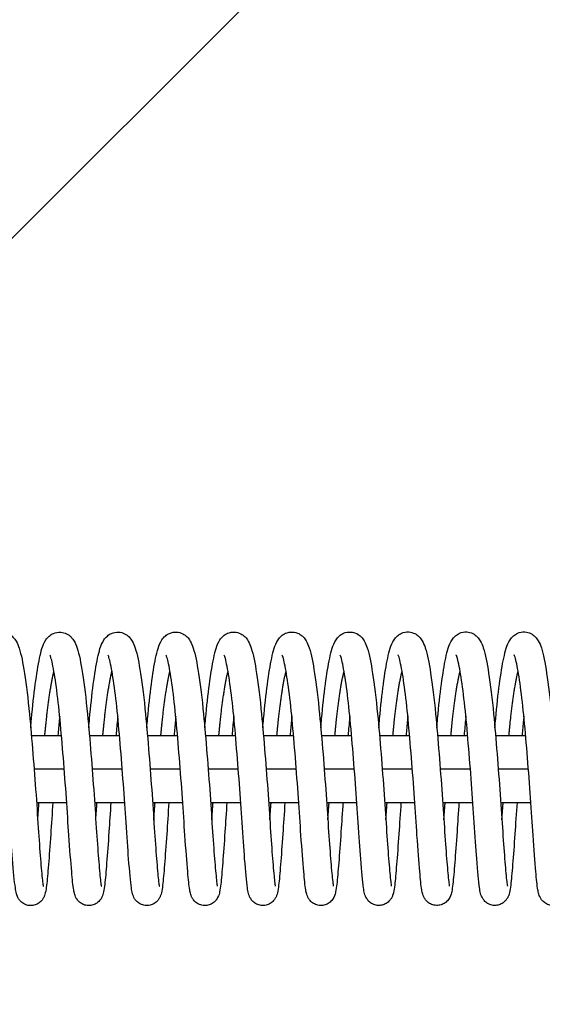
# Model space of a CAD drawing. Units: millimetres. Extents: x -16679 to 16147, y -2006 to 2006.
# Drawn here: x 11322 to 11415, y -42 to 134 of the extents above; entities that cross this region are included whole.
import ezdxf

# ---------------------------------------------------------------- set-up
doc = ezdxf.new("R2010")
doc.units = ezdxf.units.MM
doc.header["$LTSCALE"] = 20
doc.layers.add('2d', color=230, linetype='Continuous')
doc.layers.add('EN-Free_Space_Hatch', color=10, linetype='Continuous')

msp = doc.modelspace()

# ---------------------------------------------------------------- hatches: boundary and pattern name
at = {"layer": 'EN-Free_Space_Hatch'}
h = msp.add_hatch(dxfattribs=at)
h.set_pattern_fill('ANSI31', color=256, scale=100, angle=180, style=0)
edge = h.paths.add_edge_path()
edge.add_line((-13945.75, 1006), (13929.31, 1006))
edge.add_arc((13929.31, 6), 1000, 0, 90, ccw=False)
edge.add_line((14929.31, 6), (14929.31, -6))
edge.add_arc((13929.31, -6), 1000, 270, 360, ccw=False)
edge.add_line((13929.31, -1006), (-13945.75, -1006))
edge.add_arc((-13945.75, -6), 1000, 180, 270, ccw=False)
edge.add_line((-14945.75, -6), (-14945.75, 6))
edge.add_arc((-13945.75, 6), 1000, 90, 180, ccw=False)

# ---------------------------------------------------------------- linework, layer by layer
at = {"layer": '2d'}
for p, q in [((11323.87, 6), (11329.26, 6)), ((11334.27, 6), (11339.66, 6)), ((11344.67, 6), (11350.06, 6)), ((11355.07, 6), (11360.46, 6)), ((11365.47, 6), (11370.87, 6)), ((11375.87, 6), (11381.26, 6)), ((11386.27, 6), (11391.67, 6)), ((11396.67, 6), (11402.07, 6)), ((11407.07, 6), (11412.47, 6)), ((11324.36, 0), (11329.76, 0)), ((11334.76, 0), (11340.16, 0)), ((11345.16, 0), (11350.56, 0)), ((11355.56, 0), (11360.96, 0)), ((11365.96, 0), (11371.36, 0)), ((11376.36, 0), (11381.76, 0)), ((11386.76, 0), (11392.16, 0)), ((11397.16, 0), (11402.56, 0)), ((11407.56, 0), (11412.96, 0)), ((11324.79, -6), (11330.2, -6)), ((11335.19, -6), (11340.6, -6)), ((11345.6, -6), (11351, -6)), ((11356, -6), (11361.4, -6)), ((11366.4, -6), (11371.8, -6)), ((11376.8, -6), (11382.2, -6)), ((11387.2, -6), (11392.6, -6)), ((11397.6, -6), (11403, -6)), ((11408, -6), (11413.4, -6))]:
    msp.add_line(p, q, dxfattribs=at)
for points, knots in [([(11313.35, 7.34), (11313.4, 7.89), (11313.45, 8.43), (11313.7, 11.2), (11313.93, 13.3), (11314.42, 16.97), (11314.68, 18.56), (11315.23, 21.14), (11315.41, 22.08), (11316.23, 23.32), (11316.42, 23.56), (11316.89, 23.97), (11317.14, 24.14), (11317.82, 24.43), (11318.28, 24.52), (11319.1, 24.47), (11319.48, 24.36), (11320.11, 24.04), (11320.37, 23.83), (11320.82, 23.38), (11320.99, 23.13), (11321.38, 22.47), (11321.53, 22.07), (11322.06, 20.46), (11322.34, 18.99), (11322.95, 15.06), (11323.26, 12.54), (11323.74, 7.56), (11323.94, 5.13), (11324.34, 0.25), (11324.53, -2.24), (11324.87, -6.97), (11325.01, -9.27), (11325.29, -13.34), (11325.42, -15.17), (11325.67, -18.19), (11325.79, -19.45), (11325.92, -20.57), (11325.96, -20.84), (11326, -21.02), (11326.01, -21.05), (11326.01, -21.05)], [285.370235, 285.370235, 285.370235, 285.370235, 285.544752, 285.544752, 286.27602, 286.27602, 287.019019, 287.019019, 287.798269, 287.798269, 287.973708, 287.973708, 288.108152, 288.108152, 288.286127, 288.286127, 288.437446, 288.437446, 288.592955, 288.592955, 288.778935, 288.778935, 289.105837, 289.105837, 289.970065, 289.970065, 290.886239, 290.886239, 291.628778, 291.628778, 292.361571, 292.361571, 293.085825, 293.085825, 293.798724, 293.798724, 294.509145, 294.509145, 294.832132, 294.832132, 294.947202, 294.947202, 294.947202, 294.947202]), ([(11323.75, 7.34), (11323.8, 7.89), (11323.85, 8.44), (11324.1, 11.21), (11324.33, 13.31), (11324.82, 16.97), (11325.08, 18.57), (11325.63, 21.14), (11325.81, 22.09), (11326.63, 23.33), (11326.82, 23.57), (11327.29, 23.97), (11327.54, 24.14), (11328.22, 24.44), (11328.68, 24.53), (11329.5, 24.47), (11329.88, 24.36), (11330.51, 24.05), (11330.77, 23.84), (11331.22, 23.38), (11331.39, 23.14), (11331.78, 22.48), (11331.93, 22.08), (11332.46, 20.47), (11332.74, 18.99), (11333.35, 15.07), (11333.66, 12.55), (11334.14, 7.57), (11334.35, 5.13), (11334.74, 0.26), (11334.93, -2.24), (11335.27, -6.97), (11335.41, -9.26), (11335.69, -13.33), (11335.82, -15.17), (11336.07, -18.18), (11336.19, -19.44), (11336.32, -20.57), (11336.36, -20.84), (11336.4, -21.01), (11336.41, -21.04), (11336.41, -21.04)], [299.767329, 299.767329, 299.767329, 299.767329, 299.941846, 299.941846, 300.673114, 300.673114, 301.416113, 301.416113, 302.195363, 302.195363, 302.370801, 302.370801, 302.505245, 302.505245, 302.68322, 302.68322, 302.834539, 302.834539, 302.990049, 302.990049, 303.176028, 303.176028, 303.50293, 303.50293, 304.367159, 304.367159, 305.283332, 305.283332, 306.025871, 306.025871, 306.758665, 306.758665, 307.482918, 307.482918, 308.195818, 308.195818, 308.906239, 308.906239, 309.229226, 309.229226, 309.344296, 309.344296, 309.344296, 309.344296]), ([(11334.15, 7.35), (11334.2, 7.9), (11334.25, 8.44), (11334.5, 11.21), (11334.73, 13.31), (11335.22, 16.98), (11335.48, 18.57), (11336.03, 21.15), (11336.21, 22.09), (11337.03, 23.33), (11337.22, 23.57), (11337.69, 23.98), (11337.94, 24.15), (11338.62, 24.44), (11339.08, 24.53), (11339.9, 24.48), (11340.28, 24.37), (11340.91, 24.05), (11341.17, 23.84), (11341.62, 23.39), (11341.79, 23.14), (11342.18, 22.48), (11342.33, 22.08), (11342.86, 20.47), (11343.14, 19), (11343.75, 15.08), (11344.06, 12.55), (11344.54, 7.57), (11344.75, 5.14), (11345.14, 0.26), (11345.33, -2.23), (11345.67, -6.96), (11345.81, -9.26), (11346.09, -13.33), (11346.22, -15.16), (11346.47, -18.18), (11346.59, -19.44), (11346.72, -20.56), (11346.76, -20.83), (11346.8, -21.01), (11346.81, -21.04), (11346.81, -21.04)], [314.164422, 314.164422, 314.164422, 314.164422, 314.338939, 314.338939, 315.070207, 315.070207, 315.813206, 315.813206, 316.592456, 316.592456, 316.767895, 316.767895, 316.902339, 316.902339, 317.080314, 317.080314, 317.231633, 317.231633, 317.387142, 317.387142, 317.573122, 317.573122, 317.900024, 317.900024, 318.764252, 318.764252, 319.680426, 319.680426, 320.422965, 320.422965, 321.155758, 321.155758, 321.880012, 321.880012, 322.592911, 322.592911, 323.303332, 323.303332, 323.626319, 323.626319, 323.741389, 323.741389, 323.741389, 323.741389]), ([(11344.55, 7.35), (11344.6, 7.9), (11344.65, 8.45), (11344.9, 11.22), (11345.13, 13.32), (11345.62, 16.98), (11345.88, 18.58), (11346.43, 21.15), (11346.61, 22.1), (11347.43, 23.34), (11347.62, 23.58), (11348.09, 23.98), (11348.34, 24.15), (11349.02, 24.45), (11349.48, 24.54), (11350.3, 24.48), (11350.68, 24.37), (11351.31, 24.06), (11351.57, 23.85), (11352.02, 23.39), (11352.19, 23.15), (11352.58, 22.49), (11352.73, 22.09), (11353.26, 20.48), (11353.54, 19.01), (11354.15, 15.08), (11354.46, 12.56), (11354.94, 7.58), (11355.15, 5.14), (11355.54, 0.27), (11355.73, -2.23), (11356.07, -6.96), (11356.21, -9.25), (11356.49, -13.32), (11356.62, -15.16), (11356.87, -18.17), (11356.99, -19.43), (11357.12, -20.56), (11357.16, -20.83), (11357.2, -21), (11357.21, -21.03), (11357.21, -21.03)], [328.561516, 328.561516, 328.561516, 328.561516, 328.736033, 328.736033, 329.467301, 329.467301, 330.2103, 330.2103, 330.98955, 330.98955, 331.164988, 331.164988, 331.299432, 331.299432, 331.477407, 331.477407, 331.628726, 331.628726, 331.784236, 331.784236, 331.970215, 331.970215, 332.297117, 332.297117, 333.161346, 333.161346, 334.077519, 334.077519, 334.820058, 334.820058, 335.552852, 335.552852, 336.277105, 336.277105, 336.990005, 336.990005, 337.700426, 337.700426, 338.023413, 338.023413, 338.138483, 338.138483, 338.138483, 338.138483]), ([(11354.95, 7.36), (11355, 7.91), (11355.05, 8.45), (11355.3, 11.22), (11355.53, 13.32), (11356.02, 16.99), (11356.28, 18.58), (11356.83, 21.16), (11357.01, 22.1), (11357.83, 23.34), (11358.02, 23.58), (11358.49, 23.99), (11358.74, 24.16), (11359.42, 24.45), (11359.88, 24.54), (11360.7, 24.49), (11361.08, 24.38), (11361.71, 24.06), (11361.97, 23.85), (11362.42, 23.4), (11362.59, 23.15), (11362.98, 22.49), (11363.13, 22.09), (11363.66, 20.48), (11363.94, 19.01), (11364.55, 15.09), (11364.86, 12.56), (11365.34, 7.58), (11365.55, 5.15), (11365.94, 0.27), (11366.13, -2.22), (11366.47, -6.95), (11366.61, -9.25), (11366.89, -13.32), (11367.02, -15.15), (11367.27, -18.17), (11367.39, -19.43), (11367.52, -20.55), (11367.56, -20.82), (11367.6, -21), (11367.61, -21.03), (11367.61, -21.03)], [342.958609, 342.958609, 342.958609, 342.958609, 343.133126, 343.133126, 343.864394, 343.864394, 344.607393, 344.607393, 345.386643, 345.386643, 345.562082, 345.562082, 345.696526, 345.696526, 345.874501, 345.874501, 346.02582, 346.02582, 346.181329, 346.181329, 346.367309, 346.367309, 346.694211, 346.694211, 347.558439, 347.558439, 348.474613, 348.474613, 349.217152, 349.217152, 349.949945, 349.949945, 350.674199, 350.674199, 351.387098, 351.387098, 352.097519, 352.097519, 352.420506, 352.420506, 352.535576, 352.535576, 352.535576, 352.535576]), ([(11365.35, 7.36), (11365.4, 7.91), (11365.45, 8.46), (11365.7, 11.23), (11365.93, 13.33), (11366.42, 16.99), (11366.68, 18.59), (11367.23, 21.16), (11367.41, 22.11), (11368.23, 23.35), (11368.42, 23.59), (11368.89, 24), (11369.14, 24.16), (11369.82, 24.46), (11370.28, 24.55), (11371.1, 24.49), (11371.48, 24.38), (11372.11, 24.07), (11372.37, 23.86), (11372.82, 23.4), (11372.99, 23.16), (11373.38, 22.5), (11373.54, 22.1), (11374.06, 20.49), (11374.34, 19.02), (11374.95, 15.09), (11375.26, 12.57), (11375.74, 7.59), (11375.95, 5.15), (11376.34, 0.28), (11376.53, -2.22), (11376.87, -6.95), (11377.01, -9.24), (11377.29, -13.31), (11377.42, -15.15), (11377.67, -18.16), (11377.79, -19.42), (11377.92, -20.55), (11377.96, -20.82), (11378, -20.99), (11378.01, -21.02), (11378.01, -21.02)], [357.355703, 357.355703, 357.355703, 357.355703, 357.53022, 357.53022, 358.261488, 358.261488, 359.004487, 359.004487, 359.783737, 359.783737, 359.959175, 359.959175, 360.093619, 360.093619, 360.271594, 360.271594, 360.422913, 360.422913, 360.578423, 360.578423, 360.764402, 360.764402, 361.091304, 361.091304, 361.955533, 361.955533, 362.871706, 362.871706, 363.614245, 363.614245, 364.347039, 364.347039, 365.071292, 365.071292, 365.784192, 365.784192, 366.494613, 366.494613, 366.8176, 366.8176, 366.93267, 366.93267, 366.93267, 366.93267]), ([(11375.75, 7.37), (11375.8, 7.92), (11375.85, 8.46), (11376.1, 11.23), (11376.33, 13.33), (11376.82, 17), (11377.08, 18.59), (11377.63, 21.17), (11377.81, 22.11), (11378.63, 23.35), (11378.82, 23.59), (11379.29, 24), (11379.54, 24.17), (11380.22, 24.46), (11380.68, 24.55), (11381.5, 24.5), (11381.88, 24.39), (11382.51, 24.07), (11382.77, 23.86), (11383.22, 23.41), (11383.39, 23.16), (11383.78, 22.5), (11383.94, 22.1), (11384.46, 20.49), (11384.74, 19.02), (11385.35, 15.1), (11385.66, 12.57), (11386.14, 7.59), (11386.35, 5.16), (11386.74, 0.28), (11386.93, -2.21), (11387.27, -6.94), (11387.41, -9.24), (11387.69, -13.31), (11387.82, -15.14), (11388.07, -18.16), (11388.19, -19.42), (11388.32, -20.54), (11388.36, -20.81), (11388.4, -20.99), (11388.41, -21.02), (11388.41, -21.02)], [371.752796, 371.752796, 371.752796, 371.752796, 371.927313, 371.927313, 372.658581, 372.658581, 373.40158, 373.40158, 374.18083, 374.18083, 374.356269, 374.356269, 374.490713, 374.490713, 374.668688, 374.668688, 374.820007, 374.820007, 374.975516, 374.975516, 375.161496, 375.161496, 375.488398, 375.488398, 376.352626, 376.352626, 377.2688, 377.2688, 378.011339, 378.011339, 378.744132, 378.744132, 379.468386, 379.468386, 380.181285, 380.181285, 380.891706, 380.891706, 381.214693, 381.214693, 381.329763, 381.329763, 381.329763, 381.329763]), ([(11386.15, 7.37), (11386.2, 7.92), (11386.25, 8.47), (11386.5, 11.24), (11386.73, 13.34), (11387.22, 17), (11387.48, 18.6), (11388.03, 21.17), (11388.21, 22.12), (11389.03, 23.36), (11389.23, 23.6), (11389.69, 24.01), (11389.94, 24.17), (11390.62, 24.47), (11391.08, 24.56), (11391.91, 24.5), (11392.28, 24.39), (11392.91, 24.08), (11393.17, 23.87), (11393.62, 23.41), (11393.79, 23.17), (11394.18, 22.51), (11394.34, 22.11), (11394.86, 20.5), (11395.14, 19.03), (11395.75, 15.1), (11396.06, 12.58), (11396.54, 7.6), (11396.75, 5.16), (11397.14, 0.29), (11397.33, -2.21), (11397.67, -6.94), (11397.81, -9.23), (11398.09, -13.3), (11398.22, -15.14), (11398.47, -18.15), (11398.59, -19.41), (11398.72, -20.54), (11398.76, -20.81), (11398.8, -20.98), (11398.81, -21.01), (11398.81, -21.01)], [386.14989, 386.14989, 386.14989, 386.14989, 386.324407, 386.324407, 387.055675, 387.055675, 387.798674, 387.798674, 388.577924, 388.577924, 388.753362, 388.753362, 388.887806, 388.887806, 389.065781, 389.065781, 389.2171, 389.2171, 389.37261, 389.37261, 389.558589, 389.558589, 389.885491, 389.885491, 390.74972, 390.74972, 391.665893, 391.665893, 392.408432, 392.408432, 393.141226, 393.141226, 393.865479, 393.865479, 394.578379, 394.578379, 395.2888, 395.2888, 395.611787, 395.611787, 395.726857, 395.726857, 395.726857, 395.726857]), ([(11396.55, 7.38), (11396.6, 7.93), (11396.65, 8.47), (11396.9, 11.24), (11397.13, 13.34), (11397.62, 17.01), (11397.88, 18.6), (11398.43, 21.18), (11398.61, 22.12), (11399.43, 23.36), (11399.63, 23.61), (11400.09, 24.01), (11400.34, 24.18), (11401.02, 24.47), (11401.48, 24.56), (11402.31, 24.51), (11402.68, 24.4), (11403.31, 24.08), (11403.57, 23.87), (11404.02, 23.42), (11404.19, 23.17), (11404.58, 22.51), (11404.74, 22.11), (11405.26, 20.5), (11405.54, 19.03), (11406.15, 15.11), (11406.46, 12.58), (11406.94, 7.6), (11407.15, 5.17), (11407.54, 0.29), (11407.73, -2.2), (11408.07, -6.93), (11408.21, -9.23), (11408.49, -13.3), (11408.62, -15.13), (11408.87, -18.15), (11408.99, -19.41), (11409.12, -20.53), (11409.16, -20.8), (11409.2, -20.98), (11409.21, -21.01), (11409.21, -21.01)], [400.546983, 400.546983, 400.546983, 400.546983, 400.7215, 400.7215, 401.452768, 401.452768, 402.195767, 402.195767, 402.975017, 402.975017, 403.150456, 403.150456, 403.2849, 403.2849, 403.462875, 403.462875, 403.614194, 403.614194, 403.769703, 403.769703, 403.955683, 403.955683, 404.282585, 404.282585, 405.146813, 405.146813, 406.062987, 406.062987, 406.805526, 406.805526, 407.538319, 407.538319, 408.262573, 408.262573, 408.975472, 408.975472, 409.685893, 409.685893, 410.00888, 410.00888, 410.12395, 410.12395, 410.12395, 410.12395]), ([(11406.95, 7.38), (11407, 7.93), (11407.05, 8.48), (11407.3, 11.25), (11407.53, 13.35), (11408.02, 17.01), (11408.28, 18.61), (11408.83, 21.18), (11409.01, 22.13), (11409.83, 23.37), (11410.03, 23.61), (11410.49, 24.02), (11410.74, 24.18), (11411.42, 24.48), (11411.88, 24.57), (11412.71, 24.51), (11413.08, 24.4), (11413.71, 24.09), (11413.97, 23.88), (11414.42, 23.42), (11414.59, 23.18), (11414.98, 22.52), (11415.14, 22.12), (11415.66, 20.51), (11415.94, 19.04), (11416.55, 15.11), (11416.86, 12.59), (11417.34, 7.61), (11417.55, 5.17), (11417.94, 0.3), (11418.13, -2.2), (11418.47, -6.93), (11418.61, -9.22), (11418.89, -13.29), (11419.02, -15.13), (11419.27, -18.14), (11419.39, -19.4), (11419.52, -20.53), (11419.56, -20.8), (11419.6, -20.97), (11419.61, -21), (11419.61, -21)], [414.944077, 414.944077, 414.944077, 414.944077, 415.118594, 415.118594, 415.849862, 415.849862, 416.592861, 416.592861, 417.372111, 417.372111, 417.547549, 417.547549, 417.681993, 417.681993, 417.859968, 417.859968, 418.011287, 418.011287, 418.166797, 418.166797, 418.352776, 418.352776, 418.679678, 418.679678, 419.543907, 419.543907, 420.46008, 420.46008, 421.202619, 421.202619, 421.935413, 421.935413, 422.659666, 422.659666, 423.372566, 423.372566, 424.082987, 424.082987, 424.405974, 424.405974, 424.521044, 424.521044, 424.521044, 424.521044]), ([(11327.72, -6), (11327.58, -7.99), (11327.46, -9.93), (11327.2, -13.74), (11327.06, -15.61), (11326.81, -18.7), (11326.71, -19.93), (11326.53, -21.38), (11326.47, -21.8), (11326.33, -22.36), (11326.29, -22.52), (11326.17, -22.84), (11326.11, -23), (11325.92, -23.32), (11325.82, -23.47), (11325.53, -23.8), (11325.32, -23.98), (11324.86, -24.27), (11324.6, -24.37), (11324.06, -24.5), (11323.76, -24.52), (11323.18, -24.45), (11322.89, -24.36), (11322.39, -24.11), (11322.16, -23.95), (11321.81, -23.6), (11321.67, -23.42), (11321.48, -23.11), (11321.41, -22.96), (11321.28, -22.66), (11321.24, -22.51), (11321.1, -22.02), (11321.05, -21.7), (11320.83, -20.15), (11320.68, -18.42), (11320.36, -14.27), (11320.2, -12.04), (11319.89, -7.46), (11319.74, -5.09), (11319.38, -0.32), (11319.19, 2.14), (11318.79, 6.8), (11318.6, 9.07), (11318.17, 13.08), (11317.93, 14.89), (11317.47, 17.82), (11317.23, 19.03), (11316.96, 20.03), (11316.88, 20.25), (11316.83, 20.36), (11316.83, 20.37), (11316.83, 20.37)], [225.461526, 225.461526, 225.461526, 225.461526, 226.081889, 226.081889, 226.806534, 226.806534, 227.533924, 227.533924, 227.931037, 227.931037, 228.07827, 228.07827, 228.189151, 228.189151, 228.268198, 228.268198, 228.364275, 228.364275, 228.453013, 228.453013, 228.546749, 228.546749, 228.640933, 228.640933, 228.73485, 228.73485, 228.825285, 228.825285, 228.916096, 228.916096, 229.047567, 229.047567, 229.376219, 229.376219, 230.374924, 230.374924, 231.177301, 231.177301, 231.90087, 231.90087, 232.622051, 232.622051, 233.336074, 233.336074, 234.036329, 234.036329, 234.724879, 234.724879, 235.019648, 235.019648, 235.105487, 235.105487, 235.105487, 235.105487]), ([(11338.12, -6), (11337.99, -7.84), (11337.88, -9.62), (11337.63, -13.34), (11337.49, -15.24), (11337.24, -18.41), (11337.13, -19.69), (11336.96, -21.19), (11336.9, -21.63), (11336.75, -22.33), (11336.7, -22.61), (11336.4, -23.19), (11336.32, -23.32), (11336.08, -23.64), (11335.88, -23.86), (11335.42, -24.18), (11335.18, -24.3), (11334.65, -24.46), (11334.36, -24.5), (11333.78, -24.48), (11333.48, -24.42), (11332.95, -24.21), (11332.71, -24.05), (11332.32, -23.72), (11332.16, -23.53), (11331.94, -23.21), (11331.86, -23.06), (11331.72, -22.76), (11331.67, -22.62), (11331.55, -22.21), (11331.5, -21.97), (11331.31, -20.89), (11331.22, -19.83), (11330.94, -16.7), (11330.77, -14.45), (11330.45, -9.86), (11330.31, -7.59), (11329.98, -2.91), (11329.79, -0.44), (11329.41, 4.32), (11329.21, 6.68), (11328.81, 10.97), (11328.58, 12.97), (11328.12, 16.34), (11327.88, 17.76), (11327.56, 19.28), (11327.46, 19.69), (11327.31, 20.18), (11327.25, 20.33), (11327.23, 20.37), (11327.23, 20.38), (11327.23, 20.38)], [211.256304, 211.256304, 211.256304, 211.256304, 211.82686, 211.82686, 212.550627, 212.550627, 213.277695, 213.277695, 213.669523, 213.669523, 213.962706, 213.962706, 214.033115, 214.033115, 214.138026, 214.138026, 214.225704, 214.225704, 214.318872, 214.318872, 214.413067, 214.413067, 214.507146, 214.507146, 214.598805, 214.598805, 214.687625, 214.687625, 214.803482, 214.803482, 215.053629, 215.053629, 215.809084, 215.809084, 216.713468, 216.713468, 217.436789, 217.436789, 218.161797, 218.161797, 218.875422, 218.875422, 219.581703, 219.581703, 220.276682, 220.276682, 220.603116, 220.603116, 220.859348, 220.859348, 220.902163, 220.902163, 220.902163, 220.902163]), ([(11348.52, -6), (11348.38, -7.99), (11348.26, -9.92), (11348, -13.73), (11347.86, -15.6), (11347.61, -18.69), (11347.51, -19.92), (11347.33, -21.37), (11347.27, -21.79), (11347.14, -22.35), (11347.09, -22.51), (11346.97, -22.83), (11346.91, -22.99), (11346.72, -23.31), (11346.62, -23.46), (11346.33, -23.79), (11346.12, -23.97), (11345.66, -24.26), (11345.4, -24.36), (11344.86, -24.49), (11344.56, -24.51), (11343.98, -24.44), (11343.69, -24.35), (11343.19, -24.1), (11342.96, -23.94), (11342.61, -23.59), (11342.48, -23.41), (11342.28, -23.1), (11342.21, -22.95), (11342.08, -22.65), (11342.04, -22.5), (11341.9, -22.01), (11341.85, -21.69), (11341.63, -20.14), (11341.48, -18.41), (11341.16, -14.26), (11341, -12.03), (11340.69, -7.45), (11340.54, -5.08), (11340.18, -0.31), (11339.99, 2.15), (11339.6, 6.81), (11339.4, 9.08), (11338.97, 13.09), (11338.73, 14.9), (11338.27, 17.83), (11338.03, 19.04), (11337.76, 20.04), (11337.68, 20.26), (11337.63, 20.37), (11337.63, 20.38), (11337.63, 20.38)], [197.05328, 197.05328, 197.05328, 197.05328, 197.672594, 197.672594, 198.397239, 198.397239, 199.124629, 199.124629, 199.521742, 199.521742, 199.668975, 199.668975, 199.779856, 199.779856, 199.858903, 199.858903, 199.95498, 199.95498, 200.043718, 200.043718, 200.137454, 200.137454, 200.231638, 200.231638, 200.325555, 200.325555, 200.41599, 200.41599, 200.506801, 200.506801, 200.638272, 200.638272, 200.966924, 200.966924, 201.965629, 201.965629, 202.768005, 202.768005, 203.491575, 203.491575, 204.212756, 204.212756, 204.926779, 204.926779, 205.627033, 205.627033, 206.315584, 206.315584, 206.610353, 206.610353, 206.696192, 206.696192, 206.696192, 206.696192]), ([(11358.92, -6), (11358.79, -7.83), (11358.68, -9.61), (11358.43, -13.33), (11358.29, -15.23), (11358.04, -18.4), (11357.93, -19.68), (11357.76, -21.18), (11357.7, -21.62), (11357.55, -22.32), (11357.5, -22.6), (11357.2, -23.18), (11357.12, -23.31), (11356.88, -23.63), (11356.68, -23.85), (11356.22, -24.17), (11355.98, -24.29), (11355.45, -24.45), (11355.16, -24.49), (11354.58, -24.47), (11354.28, -24.41), (11353.75, -24.19), (11353.51, -24.04), (11353.12, -23.71), (11352.96, -23.52), (11352.74, -23.19), (11352.66, -23.05), (11352.52, -22.75), (11352.47, -22.61), (11352.35, -22.2), (11352.3, -21.96), (11352.11, -20.88), (11352.02, -19.82), (11351.74, -16.69), (11351.57, -14.44), (11351.25, -9.85), (11351.11, -7.58), (11350.78, -2.9), (11350.59, -0.43), (11350.21, 4.33), (11350.01, 6.69), (11349.61, 10.98), (11349.38, 12.98), (11348.92, 16.35), (11348.68, 17.77), (11348.36, 19.29), (11348.26, 19.7), (11348.11, 20.19), (11348.05, 20.34), (11348.03, 20.38), (11348.03, 20.39), (11348.03, 20.39)], [182.848057, 182.848057, 182.848057, 182.848057, 183.417565, 183.417565, 184.141331, 184.141331, 184.8684, 184.8684, 185.260228, 185.260228, 185.553411, 185.553411, 185.62382, 185.62382, 185.728731, 185.728731, 185.816409, 185.816409, 185.909577, 185.909577, 186.003772, 186.003772, 186.09785, 186.09785, 186.189509, 186.189509, 186.27833, 186.27833, 186.394187, 186.394187, 186.644334, 186.644334, 187.399789, 187.399789, 188.304173, 188.304173, 189.027493, 189.027493, 189.752502, 189.752502, 190.466127, 190.466127, 191.172407, 191.172407, 191.867387, 191.867387, 192.193821, 192.193821, 192.450053, 192.450053, 192.492868, 192.492868, 192.492868, 192.492868]), ([(11369.32, -6), (11369.18, -7.99), (11369.06, -9.91), (11368.8, -13.72), (11368.66, -15.59), (11368.41, -18.68), (11368.31, -19.91), (11368.13, -21.36), (11368.07, -21.78), (11367.94, -22.34), (11367.89, -22.5), (11367.77, -22.82), (11367.71, -22.98), (11367.52, -23.3), (11367.42, -23.45), (11367.13, -23.78), (11366.92, -23.96), (11366.46, -24.25), (11366.2, -24.35), (11365.66, -24.48), (11365.36, -24.5), (11364.78, -24.43), (11364.49, -24.34), (11363.99, -24.09), (11363.76, -23.93), (11363.41, -23.58), (11363.28, -23.4), (11363.08, -23.08), (11363.01, -22.94), (11362.88, -22.64), (11362.84, -22.49), (11362.7, -22), (11362.65, -21.68), (11362.43, -20.13), (11362.28, -18.4), (11361.96, -14.25), (11361.8, -12.02), (11361.49, -7.44), (11361.34, -5.07), (11360.98, -0.3), (11360.79, 2.16), (11360.4, 6.82), (11360.2, 9.09), (11359.77, 13.1), (11359.53, 14.91), (11359.07, 17.84), (11358.83, 19.05), (11358.56, 20.05), (11358.48, 20.27), (11358.43, 20.38), (11358.43, 20.39), (11358.43, 20.39)], [168.645035, 168.645035, 168.645035, 168.645035, 169.263299, 169.263299, 169.987944, 169.987944, 170.715333, 170.715333, 171.112447, 171.112447, 171.25968, 171.25968, 171.370561, 171.370561, 171.449608, 171.449608, 171.545685, 171.545685, 171.634423, 171.634423, 171.728159, 171.728159, 171.822343, 171.822343, 171.91626, 171.91626, 172.006695, 172.006695, 172.097506, 172.097506, 172.228977, 172.228977, 172.557629, 172.557629, 173.556333, 173.556333, 174.35871, 174.35871, 175.08228, 175.08228, 175.80346, 175.80346, 176.517484, 176.517484, 177.217738, 177.217738, 177.906288, 177.906288, 178.201058, 178.201058, 178.286897, 178.286897, 178.286897, 178.286897]), ([(11379.72, -6), (11379.59, -7.83), (11379.48, -9.6), (11379.23, -13.32), (11379.09, -15.22), (11378.84, -18.39), (11378.73, -19.67), (11378.56, -21.17), (11378.5, -21.61), (11378.35, -22.31), (11378.3, -22.59), (11378, -23.17), (11377.92, -23.3), (11377.68, -23.62), (11377.48, -23.84), (11377.02, -24.16), (11376.78, -24.28), (11376.25, -24.44), (11375.96, -24.48), (11375.38, -24.46), (11375.08, -24.4), (11374.55, -24.18), (11374.31, -24.03), (11373.92, -23.7), (11373.76, -23.51), (11373.54, -23.18), (11373.46, -23.04), (11373.32, -22.74), (11373.27, -22.6), (11373.15, -22.19), (11373.1, -21.95), (11372.91, -20.87), (11372.82, -19.81), (11372.54, -16.68), (11372.37, -14.43), (11372.05, -9.84), (11371.91, -7.57), (11371.58, -2.88), (11371.39, -0.42), (11371.01, 4.34), (11370.81, 6.7), (11370.41, 10.99), (11370.18, 12.99), (11369.72, 16.36), (11369.48, 17.78), (11369.16, 19.3), (11369.06, 19.71), (11368.91, 20.2), (11368.85, 20.35), (11368.83, 20.39), (11368.83, 20.4), (11368.83, 20.4)], [154.43981, 154.43981, 154.43981, 154.43981, 155.00827, 155.00827, 155.732036, 155.732036, 156.459105, 156.459105, 156.850932, 156.850932, 157.144115, 157.144115, 157.214525, 157.214525, 157.319436, 157.319436, 157.407114, 157.407114, 157.500282, 157.500282, 157.594477, 157.594477, 157.688555, 157.688555, 157.780214, 157.780214, 157.869034, 157.869034, 157.984892, 157.984892, 158.235039, 158.235039, 158.990494, 158.990494, 159.894878, 159.894878, 160.618198, 160.618198, 161.343206, 161.343206, 162.056831, 162.056831, 162.763112, 162.763112, 163.458091, 163.458091, 163.784525, 163.784525, 164.040758, 164.040758, 164.083573, 164.083573, 164.083573, 164.083573]), ([(11390.12, -6), (11389.98, -7.98), (11389.86, -9.9), (11389.6, -13.71), (11389.46, -15.58), (11389.21, -18.67), (11389.11, -19.9), (11388.93, -21.35), (11388.87, -21.77), (11388.74, -22.33), (11388.69, -22.49), (11388.57, -22.81), (11388.51, -22.97), (11388.32, -23.29), (11388.22, -23.44), (11387.93, -23.77), (11387.73, -23.95), (11387.26, -24.24), (11387, -24.34), (11386.46, -24.47), (11386.16, -24.49), (11385.58, -24.42), (11385.29, -24.33), (11384.79, -24.08), (11384.56, -23.92), (11384.21, -23.57), (11384.08, -23.39), (11383.88, -23.07), (11383.81, -22.93), (11383.68, -22.63), (11383.64, -22.48), (11383.5, -21.99), (11383.45, -21.67), (11383.23, -20.12), (11383.08, -18.39), (11382.76, -14.24), (11382.6, -12.01), (11382.29, -7.43), (11382.14, -5.05), (11381.79, -0.28), (11381.59, 2.17), (11381.2, 6.83), (11381, 9.1), (11380.57, 13.11), (11380.33, 14.92), (11379.88, 17.85), (11379.63, 19.06), (11379.36, 20.06), (11379.28, 20.28), (11379.23, 20.39), (11379.23, 20.4), (11379.23, 20.4)], [140.236789, 140.236789, 140.236789, 140.236789, 140.854003, 140.854003, 141.578649, 141.578649, 142.306038, 142.306038, 142.703151, 142.703151, 142.850384, 142.850384, 142.961265, 142.961265, 143.040313, 143.040313, 143.13639, 143.13639, 143.225128, 143.225128, 143.318864, 143.318864, 143.413048, 143.413048, 143.506965, 143.506965, 143.5974, 143.5974, 143.688211, 143.688211, 143.819681, 143.819681, 144.148333, 144.148333, 145.147038, 145.147038, 145.949415, 145.949415, 146.672985, 146.672985, 147.394165, 147.394165, 148.108189, 148.108189, 148.808443, 148.808443, 149.496993, 149.496993, 149.791762, 149.791762, 149.877602, 149.877602, 149.877602, 149.877602]), ([(11400.52, -6), (11400.39, -7.82), (11400.28, -9.6), (11400.03, -13.31), (11399.89, -15.21), (11399.64, -18.38), (11399.53, -19.66), (11399.36, -21.16), (11399.3, -21.6), (11399.15, -22.3), (11399.1, -22.58), (11398.8, -23.16), (11398.72, -23.29), (11398.48, -23.61), (11398.28, -23.83), (11397.82, -24.15), (11397.58, -24.27), (11397.05, -24.43), (11396.76, -24.47), (11396.18, -24.45), (11395.88, -24.39), (11395.35, -24.17), (11395.11, -24.02), (11394.72, -23.69), (11394.56, -23.5), (11394.34, -23.17), (11394.26, -23.03), (11394.12, -22.73), (11394.07, -22.59), (11393.95, -22.18), (11393.9, -21.94), (11393.71, -20.86), (11393.62, -19.8), (11393.34, -16.67), (11393.17, -14.42), (11392.85, -9.83), (11392.71, -7.56), (11392.38, -2.87), (11392.19, -0.4), (11391.81, 4.35), (11391.61, 6.71), (11391.21, 11), (11390.98, 13), (11390.52, 16.37), (11390.28, 17.79), (11389.96, 19.31), (11389.86, 19.72), (11389.71, 20.21), (11389.65, 20.36), (11389.63, 20.4), (11389.63, 20.41), (11389.63, 20.41)], [126.031564, 126.031564, 126.031564, 126.031564, 126.598975, 126.598975, 127.322741, 127.322741, 128.04981, 128.04981, 128.441637, 128.441637, 128.73482, 128.73482, 128.80523, 128.80523, 128.91014, 128.91014, 128.997819, 128.997819, 129.090986, 129.090986, 129.185182, 129.185182, 129.27926, 129.27926, 129.370919, 129.370919, 129.459739, 129.459739, 129.575597, 129.575597, 129.825743, 129.825743, 130.581199, 130.581199, 131.485583, 131.485583, 132.208903, 132.208903, 132.933911, 132.933911, 133.647536, 133.647536, 134.353817, 134.353817, 135.048796, 135.048796, 135.37523, 135.37523, 135.631463, 135.631463, 135.674278, 135.674278, 135.674278, 135.674278]), ([(11410.92, -6), (11410.78, -7.98), (11410.66, -9.9), (11410.4, -13.7), (11410.27, -15.57), (11410.01, -18.66), (11409.91, -19.89), (11409.73, -21.34), (11409.67, -21.76), (11409.54, -22.32), (11409.49, -22.47), (11409.38, -22.8), (11409.31, -22.96), (11409.12, -23.28), (11409.02, -23.43), (11408.73, -23.76), (11408.53, -23.94), (11408.06, -24.23), (11407.8, -24.33), (11407.26, -24.46), (11406.96, -24.48), (11406.38, -24.41), (11406.09, -24.32), (11405.59, -24.07), (11405.36, -23.91), (11405.01, -23.56), (11404.88, -23.38), (11404.68, -23.06), (11404.61, -22.92), (11404.48, -22.62), (11404.44, -22.47), (11404.3, -21.98), (11404.25, -21.66), (11404.03, -20.11), (11403.88, -18.38), (11403.56, -14.23), (11403.4, -12), (11403.1, -7.42), (11402.94, -5.04), (11402.59, -0.27), (11402.39, 2.18), (11402, 6.84), (11401.8, 9.11), (11401.37, 13.12), (11401.13, 14.93), (11400.68, 17.86), (11400.43, 19.07), (11400.16, 20.07), (11400.08, 20.29), (11400.03, 20.4), (11400.03, 20.41), (11400.03, 20.41)], [111.828543, 111.828543, 111.828543, 111.828543, 112.444708, 112.444708, 113.169354, 113.169354, 113.896743, 113.896743, 114.293856, 114.293856, 114.441089, 114.441089, 114.55197, 114.55197, 114.631018, 114.631018, 114.727094, 114.727094, 114.815832, 114.815832, 114.909569, 114.909569, 115.003752, 115.003752, 115.09767, 115.09767, 115.188105, 115.188105, 115.278916, 115.278916, 115.410386, 115.410386, 115.739038, 115.739038, 116.737743, 116.737743, 117.54012, 117.54012, 118.26369, 118.26369, 118.98487, 118.98487, 119.698894, 119.698894, 120.399148, 120.399148, 121.087698, 121.087698, 121.382467, 121.382467, 121.468307, 121.468307, 121.468307, 121.468307]), ([(11421.32, -6), (11421.19, -7.82), (11421.08, -9.59), (11420.83, -13.3), (11420.69, -15.2), (11420.44, -18.37), (11420.33, -19.65), (11420.16, -21.15), (11420.1, -21.59), (11419.95, -22.29), (11419.9, -22.57), (11419.6, -23.15), (11419.52, -23.28), (11419.28, -23.6), (11419.08, -23.82), (11418.62, -24.14), (11418.38, -24.26), (11417.85, -24.42), (11417.56, -24.46), (11416.98, -24.44), (11416.68, -24.38), (11416.15, -24.16), (11415.91, -24.01), (11415.52, -23.68), (11415.36, -23.49), (11415.14, -23.16), (11415.06, -23.02), (11414.92, -22.72), (11414.87, -22.58), (11414.75, -22.17), (11414.7, -21.93), (11414.52, -20.85), (11414.42, -19.79), (11414.14, -16.66), (11413.97, -14.41), (11413.65, -9.82), (11413.51, -7.55), (11413.18, -2.86), (11413, -0.39), (11412.61, 4.36), (11412.41, 6.72), (11412.01, 11.01), (11411.78, 13.01), (11411.32, 16.38), (11411.09, 17.8), (11410.76, 19.32), (11410.66, 19.73), (11410.51, 20.22), (11410.45, 20.37), (11410.43, 20.41), (11410.43, 20.42), (11410.43, 20.42)], [97.623317, 97.623317, 97.623317, 97.623317, 98.18968, 98.18968, 98.913446, 98.913446, 99.640515, 99.640515, 100.032343, 100.032343, 100.325526, 100.325526, 100.395935, 100.395935, 100.500845, 100.500845, 100.588524, 100.588524, 100.681691, 100.681691, 100.775887, 100.775887, 100.869965, 100.869965, 100.961624, 100.961624, 101.050444, 101.050444, 101.166302, 101.166302, 101.416449, 101.416449, 102.171906, 102.171906, 103.076289, 103.076289, 103.799609, 103.799609, 104.524618, 104.524618, 105.238243, 105.238243, 105.944523, 105.944523, 106.639503, 106.639503, 106.965937, 106.965937, 107.222169, 107.222169, 107.264982, 107.264982, 107.264982, 107.264982]), ([(11328.95, 9.43), (11328.92, 9.17), (11328.9, 8.91), (11328.8, 7.79), (11328.72, 6.9), (11328.64, 6)], [223.8786781, 223.8786781, 223.8786781, 223.8786781, 223.9656806, 223.9656806, 224.2475333, 224.2475333, 224.2475333, 224.2475333]), ([(11339.35, 9.44), (11339.34, 9.32), (11339.33, 9.2), (11339.22, 8.09), (11339.13, 7.06), (11339.04, 6)], [209.6732172, 209.6732172, 209.6732172, 209.6732172, 209.7125043, 209.7125043, 210.0421462, 210.0421462, 210.0421462, 210.0421462]), ([(11349.75, 9.44), (11349.72, 9.18), (11349.7, 8.92), (11349.6, 7.8), (11349.52, 6.91), (11349.44, 6)], [195.4693829, 195.4693829, 195.4693829, 195.4693829, 195.5563854, 195.5563854, 195.839289, 195.839289, 195.839289, 195.839289]), ([(11360.15, 9.45), (11360.14, 9.33), (11360.13, 9.21), (11360.02, 8.1), (11359.93, 7.06), (11359.84, 6)], [181.263922, 181.263922, 181.263922, 181.263922, 181.3032091, 181.3032091, 181.6339016, 181.6339016, 181.6339016, 181.6339016]), ([(11370.55, 9.45), (11370.53, 9.19), (11370.5, 8.93), (11370.4, 7.8), (11370.32, 6.91), (11370.24, 6)], [167.0600877, 167.0600877, 167.0600877, 167.0600877, 167.1470902, 167.1470902, 167.4310445, 167.4310445, 167.4310445, 167.4310445]), ([(11380.95, 9.46), (11380.94, 9.34), (11380.93, 9.22), (11380.82, 8.11), (11380.73, 7.06), (11380.64, 6)], [152.8546268, 152.8546268, 152.8546268, 152.8546268, 152.893914, 152.893914, 153.2256569, 153.2256569, 153.2256569, 153.2256569]), ([(11391.35, 9.46), (11391.33, 9.2), (11391.3, 8.94), (11391.2, 7.81), (11391.12, 6.91), (11391.04, 6)], [138.6507925, 138.6507925, 138.6507925, 138.6507925, 138.737795, 138.737795, 139.0227999, 139.0227999, 139.0227999, 139.0227999]), ([(11401.75, 9.47), (11401.74, 9.35), (11401.73, 9.23), (11401.62, 8.11), (11401.53, 7.07), (11401.44, 6)], [124.4453316, 124.4453316, 124.4453316, 124.4453316, 124.4846188, 124.4846188, 124.8174119, 124.8174119, 124.8174119, 124.8174119]), ([(11412.15, 9.47), (11412.13, 9.21), (11412.1, 8.95), (11412, 7.82), (11411.92, 6.92), (11411.84, 6)], [110.2414974, 110.2414974, 110.2414974, 110.2414974, 110.3285, 110.3285, 110.6145551, 110.6145551, 110.6145551, 110.6145551])]:
    msp.add_open_spline(points, degree=3, knots=knots, dxfattribs=at)
for points, weights, knots in [([(11326.28, 6), (11326.36, 6.81), (11326.44, 7.6), (11327.11, 14.28), (11327.92, 17.49)], [0.984710702924, 0.991378977729, 1, 0.931100751503, 0.986927653543], [0.55225903, 0.55225903, 0.55225903, 0.552631579, 0.552631579, 0.555608995, 0.555608995, 0.555608995]), ([(11336.68, 6), (11336.76, 6.81), (11336.84, 7.6), (11337.51, 14.28), (11338.32, 17.49)], [0.984669431858, 0.991352287157, 1, 0.931114879794, 0.986904763364], [0.578573666, 0.578573666, 0.578573666, 0.578947368, 0.578947368, 0.581924173, 0.581924173, 0.581924173]), ([(11347.08, 6), (11347.16, 6.82), (11347.24, 7.61), (11347.91, 14.29), (11348.72, 17.5)], [0.984628203606, 0.991325600068, 1, 0.931100751503, 0.986927653543], [0.604888302, 0.604888302, 0.604888302, 0.605263158, 0.605263158, 0.608240573, 0.608240573, 0.608240573]), ([(11357.48, 6), (11357.56, 6.82), (11357.64, 7.61), (11358.31, 14.29), (11359.12, 17.5)], [0.98458701811, 0.991298916435, 1, 0.931114879794, 0.986904763364], [0.631202938, 0.631202938, 0.631202938, 0.631578947, 0.631578947, 0.634555752, 0.634555752, 0.634555752]), ([(11367.88, 6), (11367.96, 6.82), (11368.04, 7.62), (11368.71, 14.3), (11369.52, 17.51)], [0.98454587536, 0.99127223626, 1, 0.931100751503, 0.986927653543], [0.657517575, 0.657517575, 0.657517575, 0.657894737, 0.657894737, 0.660872152, 0.660872152, 0.660872152]), ([(11378.28, 6), (11378.36, 6.82), (11378.44, 7.62), (11379.11, 14.3), (11379.92, 17.51)], [0.984504775338, 0.991245559542, 1, 0.931114879792, 0.986904763367], [0.683832211, 0.683832211, 0.683832211, 0.684210526, 0.684210526, 0.687187331, 0.687187331, 0.687187331]), ([(11388.68, 6), (11388.76, 6.83), (11388.84, 7.63), (11389.51, 14.31), (11390.32, 17.52)], [0.984463718021, 0.991218886274, 1, 0.931100751506, 0.986927653538], [0.710146848, 0.710146848, 0.710146848, 0.710526316, 0.710526316, 0.713503731, 0.713503731, 0.713503731]), ([(11399.08, 6), (11399.16, 6.83), (11399.24, 7.63), (11399.91, 14.31), (11400.72, 17.52)], [0.98442270339, 0.991192216454, 1, 0.931114879748, 0.986904763439], [0.736461485, 0.736461485, 0.736461485, 0.736842105, 0.736842105, 0.73981891, 0.73981891, 0.73981891]), ([(11409.48, 6), (11409.56, 6.83), (11409.64, 7.64), (11410.31, 14.32), (11411.12, 17.53)], [0.984381731415, 0.991165550072, 1, 0.931100751598, 0.986927653389], [0.762776122, 0.762776122, 0.762776122, 0.763157895, 0.763157895, 0.76613531, 0.76613531, 0.76613531]), ([(11325, -9.17), (11325.07, -8.27), (11325.14, -7.33), (11325.19, -6.67), (11325.24, -6)], [0.982254390092, 0.989745868673, 1, 0.992836726605, 0.987021644766], [0.5488989827, 0.5488989827, 0.5488989827, 0.5493421053, 0.5493421053, 0.5496516593, 0.5496516593, 0.5496516593]), ([(11335.4, -9.16), (11335.47, -8.26), (11335.54, -7.32), (11335.59, -6.67), (11335.64, -6)], [0.982254390091, 0.989745868672, 1, 0.992863484711, 0.987065107564], [0.5752147722, 0.5752147722, 0.5752147722, 0.5756578947, 0.5756578947, 0.5759662925, 0.5759662925, 0.5759662925]), ([(11345.8, -9.16), (11345.87, -8.26), (11345.94, -7.32), (11345.99, -6.67), (11346.04, -6)], [0.982254390092, 0.989745868673, 1, 0.992890246357, 0.987108613745], [0.6015305617, 0.6015305617, 0.6015305617, 0.6019736842, 0.6019736842, 0.6022809255, 0.6022809255, 0.6022809255]), ([(11356.2, -9.15), (11356.27, -8.25), (11356.34, -7.31), (11356.39, -6.67), (11356.44, -6)], [0.982254390092, 0.989745868673, 1, 0.992917011548, 0.987152163329], [0.6278463511, 0.6278463511, 0.6278463511, 0.6282894737, 0.6282894737, 0.6285955583, 0.6285955583, 0.6285955583]), ([(11366.6, -9.15), (11366.67, -8.25), (11366.74, -7.31), (11366.79, -6.66), (11366.84, -6)], [0.982254390091, 0.989745868673, 1, 0.992943780283, 0.987195756333], [0.6541621406, 0.6541621406, 0.6541621406, 0.6546052632, 0.6546052632, 0.654910191, 0.654910191, 0.654910191]), ([(11377.01, -9.14), (11377.07, -8.24), (11377.14, -7.3), (11377.19, -6.66), (11377.24, -6)], [0.982254390092, 0.989745868673, 1, 0.992970552578, 0.987239392797], [0.6804779301, 0.6804779301, 0.6804779301, 0.6809210526, 0.6809210526, 0.6812248235, 0.6812248235, 0.6812248235]), ([(11387.41, -9.14), (11387.47, -8.24), (11387.54, -7.3), (11387.59, -6.66), (11387.64, -6)], [0.982254390091, 0.989745868673, 1, 0.992997328426, 0.987283072722], [0.7067937196, 0.7067937196, 0.7067937196, 0.7072368421, 0.7072368421, 0.7075394559, 0.7075394559, 0.7075394559]), ([(11397.81, -9.13), (11397.87, -8.23), (11397.94, -7.29), (11397.99, -6.65), (11398.04, -6)], [0.982254390091, 0.989745868673, 1, 0.993024107835, 0.987326796139], [0.733109509, 0.733109509, 0.733109509, 0.7335526316, 0.7335526316, 0.7338540881, 0.7338540881, 0.7338540881]), ([(11408.21, -9.13), (11408.27, -8.23), (11408.34, -7.29), (11408.39, -6.65), (11408.44, -6)], [0.982254390092, 0.989745868673, 1, 0.993050890808, 0.987370563066], [0.7594252985, 0.7594252985, 0.7594252985, 0.7598684211, 0.7598684211, 0.7601687202, 0.7601687202, 0.7601687202])]:
    msp.add_rational_spline(points, weights, degree=2, knots=knots, dxfattribs=at)

doc.saveas('drawing.dxf')
